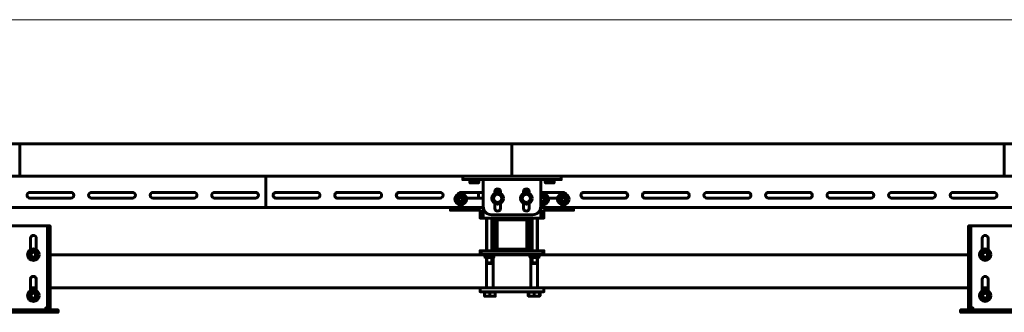
# Model space of a CAD drawing. Units: millimetres. Extents: x 14.9 to 46.2, y 10.8 to 32.3.
# Drawn here: x 23.2 to 25.6, y 11.8 to 12.5 of the extents above; entities that cross this region are included whole.
import ezdxf

# ---------------------------------------------------------------- set-up
doc = ezdxf.new("R2010")
doc.units = ezdxf.units.MM
doc.layers.add('PDF _Геометрия', color=7, linetype='Continuous')

msp = doc.modelspace()

# ---------------------------------------------------------------- linework, layer by layer
at = {"layer": 'PDF _Геометрия', "lineweight": 20}
msp.add_lwpolyline([(35.0219, 12.5331), (16.1243, 12.5331)], dxfattribs=at)
at = {"layer": 'PDF _Геометрия', "lineweight": 60}
for points in [[(26.7542, 12.2348), (25.5731, 12.2348), (25.5731, 12.1572), (25.5731, 12.2348), (24.392, 12.2348), (24.392, 12.1572), (24.392, 12.2348), (23.2109, 12.2348), (23.2109, 12.1572), (23.2109, 12.2348), (22.0298, 12.2348), (22.0298, 12.1572), (20.8487, 12.1572), (20.8487, 12.2348), (19.6676, 12.2348), (19.6676, 12.1572), (20.8487, 12.1572), (20.8487, 12.2348), (22.0298, 12.2348), (22.0298, 12.1572), (23.2109, 12.1572), (24.392, 12.1572), (25.5731, 12.1572), (26.7542, 12.1572)], [(22.0987, 12.082), (23.8015, 12.082), (23.8015, 12.1572), (23.8015, 12.082), (24.3231, 12.082)], [(24.5101, 12.1572), (24.5101, 12.1493), (24.5098, 12.1493), (24.5086, 12.1493), (24.5068, 12.1493), (24.5044, 12.1493), (24.5014, 12.1493), (24.498, 12.1493), (24.4943, 12.1493), (24.4905, 12.1493), (24.2936, 12.1493), (24.2898, 12.1493), (24.2861, 12.1493), (24.2827, 12.1493), (24.2797, 12.1493), (24.2772, 12.1493), (24.2754, 12.1493), (24.2743, 12.1493), (24.2739, 12.1493), (24.2739, 12.1572)], [(24.2906, 12.1493), (24.2906, 12.1423), (24.2915, 12.1413), (24.2916, 12.1413), (24.2922, 12.1413), (24.2935, 12.1413), (24.2955, 12.1413), (24.2978, 12.1413), (24.3004, 12.1413), (24.3032, 12.1413), (24.3057, 12.1413), (24.308, 12.1413), (24.3098, 12.1413), (24.3109, 12.1413), (24.3114, 12.1413), (24.3124, 12.1423), (24.3124, 12.1493)], [(24.3124, 12.1423), (24.3122, 12.1423), (24.3112, 12.1423), (24.3096, 12.1423), (24.3075, 12.1423), (24.3049, 12.1423), (24.3021, 12.1423), (24.2992, 12.1423), (24.2965, 12.1423), (24.2942, 12.1423), (24.2923, 12.1423), (24.2911, 12.1423), (24.2906, 12.1423), (24.2906, 12.1423)], [(24.4273, 12.0568), (24.3568, 12.0568), (24.3231, 12.0568), (24.3231, 12.057), (24.3231, 12.0576), (24.3231, 12.0586), (24.3231, 12.06), (24.3231, 12.0616), (24.3231, 12.0634), (24.3231, 12.0654), (24.3231, 12.0675), (24.3231, 12.0844), (24.3235, 12.0806), (24.3246, 12.0769), (24.3264, 12.0735), (24.3289, 12.0705), (24.3319, 12.068), (24.3353, 12.0662), (24.339, 12.0651), (24.3428, 12.0647), (24.4412, 12.0647), (24.4451, 12.0651), (24.4488, 12.0662), (24.4522, 12.068), (24.4552, 12.0705), (24.4576, 12.0735), (24.4594, 12.0769), (24.4605, 12.0806), (24.4609, 12.0844), (24.4609, 12.1387), (24.4609, 12.1408), (24.4609, 12.1428), (24.4609, 12.1446), (24.4609, 12.1462), (24.4609, 12.1476), (24.4609, 12.1485), (24.4609, 12.1491), (24.4609, 12.1493)], [(24.3231, 12.0844), (24.3231, 12.1387), (24.3231, 12.1408), (24.3231, 12.1428), (24.3231, 12.1446), (24.3231, 12.1462), (24.3231, 12.1476), (24.3231, 12.1485), (24.3231, 12.1491), (24.3231, 12.1493)], [(24.4717, 12.1493), (24.4717, 12.1423), (24.4726, 12.1413), (24.4727, 12.1413), (24.4733, 12.1413), (24.4747, 12.1413), (24.4766, 12.1413), (24.4789, 12.1413), (24.4815, 12.1413), (24.4843, 12.1413), (24.4868, 12.1413), (24.4891, 12.1413), (24.4909, 12.1413), (24.4921, 12.1413), (24.4925, 12.1413), (24.4935, 12.1423), (24.4935, 12.1493)], [(24.4935, 12.1423), (24.4933, 12.1423), (24.4923, 12.1423), (24.4907, 12.1423), (24.4886, 12.1423), (24.486, 12.1423), (24.4832, 12.1423), (24.4803, 12.1423), (24.4777, 12.1423), (24.4753, 12.1423), (24.4734, 12.1423), (24.4722, 12.1423), (24.4717, 12.1423), (24.4717, 12.1423)], [(24.3231, 12.1184), (24.269, 12.1184), (24.2666, 12.118), (24.2646, 12.1168), (24.263, 12.115), (24.2626, 12.1142)], [(24.2759, 12.1139), (24.2759, 12.1184)], [(24.3113, 12.1184), (24.3113, 12.1046)], [(24.351, 12.1218), (24.3642, 12.1218)], [(24.4199, 12.1218), (24.4331, 12.1218)], [(24.5214, 12.1142), (24.521, 12.115), (24.5195, 12.1168), (24.5174, 12.118), (24.5151, 12.1184), (24.4609, 12.1184)], [(24.4727, 12.1139), (24.4727, 12.1184)], [(24.5082, 12.1184), (24.5082, 12.1139)], [(24.2825, 12.1046), (24.3231, 12.1046)], [(24.3477, 12.1098), (24.3477, 12.1098), (24.3476, 12.1098), (24.3474, 12.1099), (24.3472, 12.1101), (24.3472, 12.1101)], [(24.368, 12.0981), (24.368, 12.0981), (24.3678, 12.0982), (24.3676, 12.0983), (24.3675, 12.0984), (24.3674, 12.0984), (24.3674, 12.1027), (24.3674, 12.1041), (24.3673, 12.1028), (24.3671, 12.1015), (24.3667, 12.1003), (24.3661, 12.0991), (24.3654, 12.0981), (24.3645, 12.0971), (24.3636, 12.0963), (24.3625, 12.0956), (24.3613, 12.095), (24.3601, 12.0946), (24.3589, 12.0943), (24.3576, 12.0942), (24.3563, 12.0943), (24.355, 12.0946), (24.3538, 12.095), (24.3527, 12.0956), (24.3516, 12.0963), (24.3506, 12.0971), (24.3498, 12.0981), (24.3491, 12.0991), (24.3485, 12.1003), (24.3481, 12.1015), (24.3478, 12.1028), (24.3477, 12.1041), (24.3477, 12.1027), (24.3477, 12.0984), (24.3477, 12.0984), (24.3476, 12.0983), (24.3474, 12.0982), (24.3472, 12.0981), (24.3472, 12.0981)], [(24.3477, 12.0984), (24.3527, 12.0956), (24.353, 12.0953), (24.3576, 12.0927), (24.3625, 12.0956), (24.3628, 12.0957), (24.3674, 12.0984)], [(24.3576, 12.1161), (24.3576, 12.1161), (24.3576, 12.1158), (24.3576, 12.1156), (24.3576, 12.1155), (24.3576, 12.1154)], [(24.368, 12.1101), (24.368, 12.1101), (24.3678, 12.1099), (24.3676, 12.1098), (24.3675, 12.1098), (24.3674, 12.1098)], [(24.4166, 12.1098), (24.4166, 12.1098), (24.4165, 12.1098), (24.4163, 12.1099), (24.4161, 12.1101), (24.4161, 12.1101)], [(24.4166, 12.0984), (24.4166, 12.0984), (24.4165, 12.0983), (24.4163, 12.0982), (24.4161, 12.0981), (24.4161, 12.0981)], [(24.4265, 12.1161), (24.4265, 12.1161), (24.4265, 12.1158), (24.4265, 12.1156), (24.4265, 12.1155), (24.4265, 12.1154)], [(24.4369, 12.1101), (24.4369, 12.1101), (24.4367, 12.1099), (24.4365, 12.1098), (24.4364, 12.1098), (24.4363, 12.1098)], [(24.4369, 12.0981), (24.4369, 12.0981), (24.4367, 12.0982), (24.4365, 12.0983), (24.4364, 12.0984), (24.4363, 12.0984)], [(24.4609, 12.1105), (24.4613, 12.1107), (24.4658, 12.1133), (24.4708, 12.1105), (24.4711, 12.1103), (24.4757, 12.1076), (24.4757, 12.1062), (24.4757, 12.102), (24.4757, 12.1004), (24.4757, 12.0963), (24.4708, 12.0934), (24.4704, 12.0932), (24.4658, 12.0906), (24.4609, 12.0934), (24.4613, 12.0932), (24.4638, 12.0923), (24.4665, 12.0921), (24.4691, 12.0927), (24.4715, 12.0939), (24.4735, 12.0957), (24.4749, 12.098), (24.4756, 12.1006), (24.4756, 12.1033), (24.4749, 12.1059), (24.4735, 12.1082), (24.4715, 12.11), (24.4691, 12.1112), (24.4665, 12.1118), (24.4638, 12.1116), (24.4613, 12.1107), (24.4608, 12.1104)], [(24.4794, 12.1046), (24.5015, 12.1046)], [(24.2444, 12.082), (24.2444, 12.0755), (24.3153, 12.0755), (24.3153, 12.0734), (24.3153, 12.0714), (24.3153, 12.0695), (24.3153, 12.0679), (24.3153, 12.0667), (24.3156, 12.0667), (24.3168, 12.0667), (24.3186, 12.0667), (24.321, 12.0667), (24.3231, 12.0667)], [(24.4609, 12.0844), (24.4609, 12.0675), (24.4609, 12.0654), (24.4609, 12.0634), (24.4609, 12.0616), (24.4609, 12.06), (24.4609, 12.0586), (24.4609, 12.0576), (24.4609, 12.057), (24.4609, 12.0568), (24.4273, 12.0568), (24.4281, 12.0567), (24.4288, 12.0565), (24.4296, 12.0561), (24.4302, 12.0556), (24.4307, 12.055), (24.4311, 12.0543), (24.4313, 12.0535), (24.4314, 12.0527), (24.4314, 11.9822), (24.4313, 11.9814), (24.4311, 11.9806), (24.4307, 11.9799), (24.4302, 11.9793), (24.4296, 11.9788), (24.4288, 11.9784), (24.4281, 11.9782), (24.4273, 11.9781), (24.3568, 11.9781), (24.3379, 11.9781), (24.3341, 11.9781), (24.3304, 11.9781), (24.327, 11.9781), (24.324, 11.9781), (24.3215, 11.9781), (24.3197, 11.9781), (24.3186, 11.9781), (24.3182, 11.9781), (24.3182, 11.9702), (24.3186, 11.9702), (24.3197, 11.9702), (24.3215, 11.9702), (24.324, 11.9702), (24.327, 11.9702), (24.3304, 11.9702), (24.3341, 11.9702), (24.3379, 11.9702), (24.4462, 11.9702), (24.45, 11.9702), (24.4537, 11.9702), (24.4571, 11.9702), (24.4601, 11.9702), (24.4625, 11.9702), (24.4643, 11.9702), (24.4655, 11.9702), (24.4658, 11.9702), (24.4658, 11.9781), (24.4655, 11.9781), (24.4643, 11.9781), (24.4625, 11.9781), (24.4601, 11.9781), (24.4571, 11.9781), (24.4537, 11.9781), (24.45, 11.9781), (24.4462, 11.9781), (24.4273, 11.9781)], [(24.3576, 12.0927), (24.3576, 12.0927), (24.3576, 12.0925), (24.3576, 12.0923), (24.3576, 12.0921), (24.3576, 12.0921)], [(24.4265, 12.0927), (24.4265, 12.0927), (24.4265, 12.0925), (24.4265, 12.0923), (24.4265, 12.0921), (24.4265, 12.0921)], [(24.4521, 12.0568), (24.453, 12.0568), (24.4567, 12.0568), (24.4601, 12.0568), (24.463, 12.0568), (24.4655, 12.0568), (24.4673, 12.0568), (24.4684, 12.0568), (24.4688, 12.0568), (24.4688, 12.0667), (24.4688, 12.0679), (24.4688, 12.0695), (24.4688, 12.0714), (24.4688, 12.0734), (24.4688, 12.0755), (24.5397, 12.0755), (24.5397, 12.082)], [(24.4609, 12.082), (26.6853, 12.082)], [(24.3153, 12.0667), (24.3153, 12.0568), (24.3156, 12.0568), (24.3168, 12.0568), (24.3186, 12.0568), (24.321, 12.0568), (24.324, 12.0568), (24.3274, 12.0568), (24.3311, 12.0568), (24.332, 12.0568)], [(24.331, 12.0568), (24.331, 11.9781)], [(24.332, 12.0568), (24.332, 11.9781)], [(24.3438, 11.9781), (24.3438, 12.0568)], [(24.3438, 12.0568), (24.3565, 12.0568)], [(24.3468, 11.9781), (24.3468, 12.0568)], [(24.3568, 12.0568), (24.356, 12.0567), (24.3552, 12.0565), (24.3545, 12.0561), (24.3539, 12.0556), (24.3534, 12.055), (24.353, 12.0543), (24.3527, 12.0535), (24.3527, 12.0527), (24.3527, 11.9822), (24.3527, 11.9814), (24.353, 11.9806), (24.3534, 11.9799), (24.3539, 11.9793), (24.3545, 11.9788), (24.3552, 11.9784), (24.356, 11.9782), (24.3568, 11.9781)], [(24.4276, 12.0568), (24.4403, 12.0568)], [(24.4373, 12.0568), (24.4373, 11.9781)], [(24.4403, 12.0568), (24.4403, 11.9781)], [(24.4521, 11.9781), (24.4521, 12.0568)], [(24.4531, 11.9781), (24.4531, 12.0568)], [(24.4609, 12.0667), (24.463, 12.0667), (24.4655, 12.0667), (24.4673, 12.0667), (24.4684, 12.0667), (24.4688, 12.0667)], [(23.278, 12.0378), (23.2779, 12.0378), (23.2776, 12.0378), (23.2772, 12.0378), (23.2766, 12.0378), (23.2759, 12.0378), (23.2751, 12.0378), (23.2743, 12.0378), (23.2734, 12.0378), (23.1356, 12.0378), (23.1347, 12.0378), (23.1338, 12.0378), (23.133, 12.0378), (23.1323, 12.0378), (23.1317, 12.0378), (23.1313, 12.0378), (23.1311, 12.0378), (23.131, 12.0378)], [(23.2839, 11.8744), (23.2839, 12.0378), (23.278, 12.0378), (23.278, 11.8744)], [(25.4932, 11.8744), (25.4932, 12.0378), (25.4873, 12.0378), (25.4873, 11.8744)], [(25.6402, 12.0378), (25.6401, 12.0378), (25.6398, 12.0378), (25.6394, 12.0378), (25.6388, 12.0378), (25.6381, 12.0378), (25.6373, 12.0378), (25.6365, 12.0378), (25.6356, 12.0378), (25.4978, 12.0378), (25.4969, 12.0378), (25.496, 12.0378), (25.4952, 12.0378), (25.4945, 12.0378), (25.4939, 12.0378), (25.4935, 12.0378), (25.4933, 12.0378), (25.4932, 12.0378)], [(24.3182, 11.9781), (24.3168, 11.9781), (24.3156, 11.9781), (24.3153, 11.9781), (24.3153, 11.9682), (24.3156, 11.9682), (24.3168, 11.9682), (24.3186, 11.9682), (24.321, 11.9682), (24.324, 11.9682), (24.327, 11.9682)], [(24.4571, 11.9682), (24.4601, 11.9682), (24.463, 11.9682), (24.4655, 11.9682), (24.4673, 11.9682), (24.4684, 11.9682), (24.4688, 11.9682), (24.4688, 11.9781), (24.4684, 11.9781), (24.4673, 11.9781), (24.4658, 11.9781)], [(24.3153, 11.9682), (23.2839, 11.9682)], [(24.327, 11.9702), (24.327, 11.9631), (24.328, 11.9621), (24.3284, 11.9621), (24.3296, 11.9621), (24.3313, 11.9621), (24.3336, 11.9621), (24.3362, 11.9621), (24.3389, 11.9621), (24.3415, 11.9621), (24.3439, 11.9621), (24.3458, 11.9621), (24.3471, 11.9621), (24.3478, 11.9621), (24.3478, 11.9621), (24.3488, 11.9631), (24.3488, 11.9702)], [(24.3488, 11.9631), (24.3486, 11.9631), (24.3476, 11.9631), (24.346, 11.9631), (24.3439, 11.9631), (24.3413, 11.9631), (24.3385, 11.9631), (24.3357, 11.9631), (24.333, 11.9631), (24.3306, 11.9631), (24.3288, 11.9631), (24.3275, 11.9631), (24.327, 11.9631), (24.327, 11.9631)], [(24.331, 11.9621), (24.331, 11.8895)], [(24.332, 11.9621), (24.332, 11.9489), (24.3331, 11.9478), (24.3334, 11.9478), (24.3345, 11.9478), (24.3361, 11.9478), (24.3379, 11.9478), (24.3397, 11.9478), (24.3413, 11.9478), (24.3423, 11.9478), (24.3427, 11.9478), (24.3438, 11.9489), (24.3438, 11.9621)], [(24.3468, 11.8895), (24.3468, 11.9621)], [(24.3488, 11.9682), (24.4352, 11.9682)], [(24.4352, 11.9702), (24.4352, 11.9631), (24.4362, 11.9621), (24.4367, 11.9621), (24.4378, 11.9621), (24.4396, 11.9621), (24.4419, 11.9621), (24.4445, 11.9621), (24.4472, 11.9621), (24.4498, 11.9621), (24.4522, 11.9621), (24.4541, 11.9621), (24.4554, 11.9621), (24.4561, 11.9621), (24.4561, 11.9621), (24.4571, 11.9631), (24.4571, 11.9702)], [(24.4571, 11.9631), (24.4569, 11.9631), (24.4559, 11.9631), (24.4543, 11.9631), (24.4521, 11.9631), (24.4496, 11.9631), (24.4468, 11.9631), (24.4439, 11.9631), (24.4412, 11.9631), (24.4389, 11.9631), (24.437, 11.9631), (24.4358, 11.9631), (24.4353, 11.9631), (24.4352, 11.9631)], [(24.4373, 11.9621), (24.4373, 11.8895)], [(24.4403, 11.9621), (24.4403, 11.9489), (24.4413, 11.9478), (24.4417, 11.9478), (24.4428, 11.9478), (24.4443, 11.9478), (24.4462, 11.9478), (24.448, 11.9478), (24.4496, 11.9478), (24.4506, 11.9478), (24.451, 11.9478), (24.4521, 11.9489), (24.4521, 11.9621)], [(24.4531, 11.8895), (24.4531, 11.9621)], [(25.4873, 11.9682), (24.4688, 11.9682)], [(24.332, 11.9489), (24.3323, 11.9489), (24.3334, 11.9489), (24.3349, 11.9489), (24.3369, 11.9489), (24.3389, 11.9489), (24.3408, 11.9489), (24.3424, 11.9489), (24.3434, 11.9489), (24.3438, 11.9489)], [(24.4403, 11.9489), (24.4406, 11.9489), (24.4416, 11.9489), (24.4432, 11.9489), (24.4451, 11.9489), (24.4472, 11.9489), (24.4491, 11.9489), (24.4507, 11.9489), (24.4517, 11.9489), (24.4521, 11.9489)], [(23.2507, 11.8895), (23.2369, 11.8895)], [(24.3153, 11.8895), (23.2839, 11.8895)], [(25.4873, 11.8895), (24.4688, 11.8895)], [(25.5342, 11.8895), (25.5204, 11.8895)], [(24.3261, 11.8797), (24.3261, 11.8785), (24.3261, 11.8704), (24.332, 11.8692), (24.3325, 11.8692), (24.334, 11.8692), (24.3356, 11.8692), (24.3372, 11.8692), (24.3389, 11.8692), (24.3406, 11.8692), (24.3422, 11.8692), (24.3438, 11.8692), (24.3453, 11.8692), (24.3448, 11.8692), (24.3389, 11.8704)], [(24.3261, 11.8785), (24.3325, 11.8785), (24.3389, 11.8785), (24.3389, 11.8704), (24.3325, 11.8692), (24.3311, 11.8692), (24.3298, 11.8692), (24.3287, 11.8692), (24.3278, 11.8692), (24.3271, 11.8692), (24.3265, 11.8692), (24.3262, 11.8692), (24.3261, 11.8692), (24.3261, 11.8693), (24.3261, 11.8704)], [(24.3389, 11.8785), (24.3453, 11.8785), (24.3517, 11.8785), (24.3517, 11.8797)], [(24.3517, 11.8785), (24.3517, 11.8704), (24.3453, 11.8692), (24.3467, 11.8692), (24.3479, 11.8692), (24.349, 11.8692), (24.35, 11.8692), (24.3507, 11.8692), (24.3512, 11.8692), (24.3516, 11.8692), (24.3517, 11.8692), (24.3517, 11.8693), (24.3517, 11.8704)], [(24.4324, 11.8797), (24.4324, 11.8785), (24.4308, 11.8785), (24.4308, 11.8704), (24.432, 11.8699), (24.4324, 11.8699)], [(24.4308, 11.8704), (24.4319, 11.8698)], [(24.4318, 11.8696), (24.4324, 11.8692), (24.4324, 11.8693), (24.4324, 11.8704), (24.4383, 11.8692), (24.4388, 11.8692), (24.4374, 11.8692), (24.4361, 11.8692), (24.435, 11.8692), (24.4341, 11.8692), (24.4334, 11.8692), (24.4328, 11.8692), (24.4325, 11.8692), (24.4324, 11.8692)], [(24.4324, 11.8704), (24.4324, 11.8785), (24.4388, 11.8785), (24.4452, 11.8785), (24.4452, 11.8704)], [(24.4452, 11.8785), (24.4516, 11.8785), (24.458, 11.8785), (24.458, 11.8704)], [(24.458, 11.8692), (24.4579, 11.8692), (24.4575, 11.8692), (24.457, 11.8692), (24.4563, 11.8692), (24.4553, 11.8692), (24.4542, 11.8692), (24.453, 11.8692), (24.4516, 11.8692), (24.458, 11.8704), (24.458, 11.8693), (24.458, 11.8692), (24.4586, 11.8696)], [(24.4585, 11.8698), (24.4595, 11.8704), (24.4595, 11.8785), (24.458, 11.8785), (24.458, 11.8797)], [(23.1257, 11.8364), (23.2832, 11.8364), (23.287, 11.8364), (23.2907, 11.8364), (23.2941, 11.8364), (23.2971, 11.8364), (23.2996, 11.8364), (23.3014, 11.8364), (23.3025, 11.8364), (23.3029, 11.8364), (23.3029, 11.8305), (23.3025, 11.8305), (23.3014, 11.8305), (23.2996, 11.8305), (23.2971, 11.8305), (23.2941, 11.8305), (23.2907, 11.8305), (23.287, 11.8305), (23.2832, 11.8305), (23.1257, 11.8305)], [(23.2734, 11.8364), (23.2734, 11.8364), (23.2734, 11.8367), (23.2734, 11.8371), (23.2734, 11.8377), (23.2734, 11.8384), (23.2734, 11.8392), (23.2734, 11.8401), (23.2734, 11.841), (23.2743, 11.841), (23.2751, 11.841), (23.2759, 11.841), (23.2766, 11.841), (23.2772, 11.841), (23.2776, 11.841), (23.2779, 11.841), (23.278, 11.841)], [(25.6454, 11.8305), (25.4879, 11.8305), (25.4841, 11.8305), (25.4804, 11.8305), (25.477, 11.8305), (25.474, 11.8305), (25.4716, 11.8305), (25.4698, 11.8305), (25.4686, 11.8305), (25.4683, 11.8305), (25.4683, 11.8364), (25.4686, 11.8364), (25.4698, 11.8364), (25.4716, 11.8364), (25.474, 11.8364), (25.477, 11.8364), (25.4804, 11.8364), (25.4841, 11.8364), (25.4879, 11.8364), (25.6454, 11.8364)], [(25.4932, 11.841), (25.4933, 11.841), (25.4935, 11.841), (25.4939, 11.841), (25.4945, 11.841), (25.4952, 11.841), (25.496, 11.841), (25.4969, 11.841), (25.4978, 11.841), (25.4978, 11.8401), (25.4978, 11.8392), (25.4978, 11.8384), (25.4978, 11.8377), (25.4978, 11.8371), (25.4978, 11.8367), (25.4978, 11.8364), (25.4978, 11.8364)]]:
    msp.add_lwpolyline(points, dxfattribs=at)
for points in [[(23.2355, 12.1046), (23.334, 12.1046, 0.999017), (23.334, 12.1184), (23.2355, 12.1184, 0.999017)], [(23.3832, 12.1046), (23.4816, 12.1046, 0.999017), (23.4816, 12.1184), (23.3832, 12.1184, 0.999017)], [(23.5308, 12.1046), (23.6292, 12.1046, 0.999017), (23.6292, 12.1184), (23.5308, 12.1184, 0.999017)], [(23.6784, 12.1046), (23.7769, 12.1046, 0.999017), (23.7769, 12.1184), (23.6784, 12.1184, 0.999017)], [(23.8261, 12.1046), (23.9245, 12.1046, 0.999017), (23.9245, 12.1184), (23.8261, 12.1184, 1.001033)], [(23.9737, 12.1046), (24.0722, 12.1046, 0.999017), (24.0722, 12.1184), (23.9737, 12.1184, 1.001033)], [(24.1214, 12.1046), (24.2198, 12.1046, 0.999017), (24.2198, 12.1184), (24.1214, 12.1184, 1.001033)], [(24.5643, 12.1046), (24.6627, 12.1046, 1.001033), (24.6627, 12.1184), (24.5643, 12.1184, 1.001033)], [(24.7119, 12.1046), (24.8103, 12.1046, 1.001033), (24.8103, 12.1184), (24.7119, 12.1184, 1.001033)], [(24.8595, 12.1046), (24.958, 12.1046, 1.001033), (24.958, 12.1184), (24.8595, 12.1184, 0.999017)], [(25.0072, 12.1046), (25.1056, 12.1046, 1.001033), (25.1056, 12.1184), (25.0072, 12.1184, 0.999017)], [(25.1548, 12.1046), (25.2533, 12.1046, 0.999017), (25.2533, 12.1184), (25.1548, 12.1184, 0.999017)], [(25.3025, 12.1046), (25.4009, 12.1046, 0.999017), (25.4009, 12.1184), (25.3025, 12.1184, 0.999017)], [(25.4501, 12.1046), (25.5485, 12.1046, 0.999017), (25.5485, 12.1184), (25.4501, 12.1184, 0.999017)]]:
    msp.add_lwpolyline(points, format="xyb", close=True, dxfattribs=at)
for points in [[(24.3645, 12.1162), (24.3645, 12.1198, 1.001033), (24.3507, 12.1198), (24.3507, 12.1162)], [(24.4334, 12.1162), (24.4334, 12.1198, 1.001033), (24.4196, 12.1198), (24.4196, 12.1162)], [(24.4609, 12.0891, 1.201084), (24.4658, 12.1157), (24.4628, 12.1154), (24.4609, 12.1148)], [(24.4609, 12.1052), (24.4621, 12.1065), (24.4638, 12.1075), (24.4658, 12.1079, -1.671909), (24.4609, 12.0987)], [(24.3507, 12.0919), (24.3507, 12.0805, 1.001033), (24.3645, 12.0805), (24.3645, 12.0919)], [(24.4196, 12.0919), (24.4196, 12.0805, 1.001033), (24.4334, 12.0805), (24.4334, 12.0919)], [(23.2369, 11.9808), (23.2369, 12.0083, -0.999017), (23.2507, 12.0083), (23.2507, 11.9808)], [(25.5204, 11.9808), (25.5204, 12.0083, -0.997819), (25.5342, 12.0083), (25.5342, 11.9808)], [(23.2369, 11.8824), (23.2369, 11.9099, -1.001033), (23.2507, 11.9099), (23.2507, 11.8824)], [(25.5204, 11.8824), (25.5204, 11.9099, -0.999833), (25.5342, 11.9099), (25.5342, 11.8824)]]:
    msp.add_lwpolyline(points, format="xyb", dxfattribs=at)
for points in [[(24.2788, 12.1076), (24.2788, 12.1062), (24.2788, 12.102), (24.2788, 12.1004), (24.2788, 12.0963), (24.2739, 12.0934), (24.2736, 12.0932), (24.269, 12.0906), (24.2641, 12.0934), (24.2637, 12.0936), (24.2592, 12.0963), (24.2592, 12.1004), (24.2592, 12.102), (24.2592, 12.1062), (24.2592, 12.1076), (24.2641, 12.1105), (24.2644, 12.1107), (24.269, 12.1133), (24.2739, 12.1105), (24.2743, 12.1103)], [(24.3477, 12.1098), (24.3477, 12.1086), (24.3477, 12.1041), (24.3478, 12.1054), (24.3481, 12.1066), (24.3485, 12.1078), (24.3491, 12.109), (24.3498, 12.1101), (24.3506, 12.111), (24.3516, 12.1119), (24.3527, 12.1126), (24.3523, 12.1124)], [(24.3527, 12.1126), (24.3538, 12.1132), (24.355, 12.1136), (24.3563, 12.1138), (24.3576, 12.1139), (24.3589, 12.1138), (24.3601, 12.1136), (24.3613, 12.1132), (24.3625, 12.1126), (24.3622, 12.1128), (24.3576, 12.1154)], [(24.3625, 12.1126), (24.3636, 12.1119), (24.3645, 12.111), (24.3654, 12.1101), (24.3661, 12.109), (24.3667, 12.1078), (24.3671, 12.1066), (24.3673, 12.1054), (24.3674, 12.1041), (24.3674, 12.1086), (24.3674, 12.1098)], [(24.4166, 12.1098), (24.4166, 12.1086), (24.4166, 12.1041), (24.4167, 12.1054), (24.417, 12.1066), (24.4174, 12.1078), (24.418, 12.109), (24.4187, 12.1101), (24.4195, 12.111), (24.4205, 12.1119), (24.4216, 12.1126), (24.4212, 12.1124)], [(24.4216, 12.0956), (24.4205, 12.0963), (24.4195, 12.0971), (24.4187, 12.0981), (24.418, 12.0991), (24.4174, 12.1003), (24.417, 12.1015), (24.4167, 12.1028), (24.4166, 12.1041), (24.4166, 12.1027), (24.4166, 12.0984), (24.4216, 12.0956), (24.4219, 12.0953), (24.4265, 12.0927), (24.4314, 12.0956), (24.4318, 12.0957), (24.4363, 12.0984), (24.4363, 12.1027), (24.4363, 12.1041), (24.4363, 12.1086), (24.4363, 12.1098), (24.4314, 12.1126), (24.4325, 12.1119), (24.4334, 12.111), (24.4343, 12.1101), (24.435, 12.109), (24.4356, 12.1078), (24.436, 12.1066), (24.4362, 12.1054), (24.4363, 12.1041), (24.4362, 12.1028), (24.436, 12.1015), (24.4356, 12.1003), (24.435, 12.0991), (24.4343, 12.0981), (24.4334, 12.0971), (24.4325, 12.0963), (24.4314, 12.0956), (24.4303, 12.095), (24.429, 12.0946), (24.4278, 12.0943), (24.4265, 12.0942), (24.4252, 12.0943), (24.4239, 12.0946), (24.4227, 12.095)], [(24.4216, 12.1126), (24.4227, 12.1132), (24.4239, 12.1136), (24.4252, 12.1138), (24.4265, 12.1139), (24.4278, 12.1138), (24.429, 12.1136), (24.4303, 12.1132), (24.4314, 12.1126), (24.4311, 12.1128), (24.4265, 12.1154)], [(24.5101, 12.1105), (24.5105, 12.1107), (24.5151, 12.1133), (24.52, 12.1105), (24.5203, 12.1103), (24.5249, 12.1076), (24.5249, 12.1062), (24.5249, 12.102), (24.5249, 12.1004), (24.5249, 12.0963), (24.52, 12.0934), (24.5196, 12.0932), (24.5151, 12.0906), (24.5101, 12.0934), (24.5098, 12.0936), (24.5052, 12.0963), (24.5052, 12.1004), (24.5052, 12.102), (24.5052, 12.1062), (24.5052, 12.1076)], [(24.4275, 12.0527), (24.4275, 12.0527), (24.4274, 12.0528), (24.4274, 12.0528), (24.4274, 12.0528), (24.4274, 12.0529), (24.4273, 12.0529), (24.4273, 12.0529), (24.4273, 12.0529), (24.3568, 12.0529), (24.3568, 12.0529), (24.3567, 12.0529), (24.3567, 12.0529), (24.3567, 12.0528), (24.3566, 12.0528), (24.3566, 12.0528), (24.3566, 12.0527), (24.3566, 12.0527), (24.3566, 11.9822), (24.3566, 11.9822), (24.3566, 11.9821), (24.3566, 11.9821), (24.3567, 11.9821), (24.3567, 11.9821), (24.3567, 11.982), (24.3568, 11.982), (24.3568, 11.982), (24.4273, 11.982), (24.4273, 11.982), (24.4273, 11.982), (24.4274, 11.9821), (24.4274, 11.9821), (24.4274, 11.9821), (24.4274, 11.9821), (24.4275, 11.9822), (24.4275, 11.9822)], [(23.2524, 11.9738), (23.2495, 11.9788), (23.2454, 11.9788), (23.2438, 11.9788), (23.2426, 11.9787), (23.2413, 11.9784), (23.2401, 11.978), (23.2389, 11.9774), (23.2378, 11.9767), (23.2369, 11.9759), (23.236, 11.9749), (23.2353, 11.9738), (23.2355, 11.9742), (23.2382, 11.9788), (23.2396, 11.9788), (23.2438, 11.9788), (23.2451, 11.9787), (23.2464, 11.9784), (23.2476, 11.978), (23.2488, 11.9774), (23.2498, 11.9767), (23.2508, 11.9759), (23.2516, 11.9749)], [(25.5273, 11.9788), (25.526, 11.9787), (25.5248, 11.9784), (25.5235, 11.978), (25.5224, 11.9774), (25.5213, 11.9767), (25.5203, 11.9759), (25.5195, 11.9749), (25.5188, 11.9738), (25.519, 11.9742), (25.5216, 11.9788), (25.5231, 11.9788)], [(25.5358, 11.9738), (25.533, 11.9788), (25.5288, 11.9788), (25.5273, 11.9788), (25.5286, 11.9787), (25.5298, 11.9784), (25.5311, 11.978), (25.5322, 11.9774), (25.5333, 11.9767), (25.5343, 11.9759), (25.5351, 11.9749)], [(23.2353, 11.9738), (23.2325, 11.9689), (23.2351, 11.9643), (23.2353, 11.964), (23.2347, 11.9651), (23.2343, 11.9664), (23.2341, 11.9676), (23.234, 11.9689), (23.2341, 11.9702), (23.2343, 11.9715), (23.2347, 11.9727)], [(23.2353, 11.964), (23.2382, 11.9591), (23.2396, 11.9591), (23.2438, 11.9591), (23.2426, 11.9592), (23.2413, 11.9594), (23.2401, 11.9598), (23.2389, 11.9604), (23.2378, 11.9611), (23.2369, 11.962), (23.236, 11.9629)], [(23.2495, 11.9591), (23.2522, 11.9636), (23.2524, 11.964), (23.2516, 11.9629), (23.2508, 11.962), (23.2498, 11.9611), (23.2488, 11.9604), (23.2476, 11.9598), (23.2464, 11.9594), (23.2451, 11.9592), (23.2438, 11.9591), (23.2454, 11.9591)], [(23.2524, 11.964), (23.2552, 11.9689), (23.2526, 11.9735), (23.2524, 11.9738), (23.2529, 11.9727), (23.2533, 11.9715), (23.2536, 11.9702), (23.2537, 11.9689), (23.2536, 11.9676), (23.2533, 11.9664), (23.2529, 11.9651)], [(25.5188, 11.9738), (25.5159, 11.9689), (25.5186, 11.9643), (25.5188, 11.964), (25.5182, 11.9651), (25.5178, 11.9664), (25.5175, 11.9676), (25.5175, 11.9689), (25.5175, 11.9702), (25.5178, 11.9715), (25.5182, 11.9727)], [(25.5188, 11.964), (25.5216, 11.9591), (25.5231, 11.9591), (25.5273, 11.9591), (25.526, 11.9592), (25.5248, 11.9594), (25.5235, 11.9598), (25.5224, 11.9604), (25.5213, 11.9611), (25.5203, 11.962), (25.5195, 11.9629)], [(25.533, 11.9591), (25.5356, 11.9636), (25.5358, 11.964), (25.5351, 11.9629), (25.5343, 11.962), (25.5333, 11.9611), (25.5322, 11.9604), (25.5311, 11.9598), (25.5298, 11.9594), (25.5286, 11.9592), (25.5273, 11.9591), (25.5288, 11.9591)], [(25.5358, 11.964), (25.5387, 11.9689), (25.536, 11.9735), (25.5358, 11.9738), (25.5364, 11.9727), (25.5368, 11.9715), (25.5371, 11.9702), (25.5371, 11.9689), (25.5371, 11.9676), (25.5368, 11.9664), (25.5364, 11.9651)], [(24.3349, 11.8895), (24.3311, 11.8895), (24.3274, 11.8895), (24.324, 11.8895), (24.321, 11.8895), (24.3186, 11.8895), (24.3168, 11.8895), (24.3156, 11.8895), (24.3153, 11.8895), (24.3153, 11.8797), (24.3156, 11.8797), (24.3168, 11.8797), (24.3186, 11.8797), (24.321, 11.8797), (24.324, 11.8797), (24.3274, 11.8797), (24.3311, 11.8797), (24.3349, 11.8797), (24.4491, 11.8797), (24.453, 11.8797), (24.4567, 11.8797), (24.4601, 11.8797), (24.463, 11.8797), (24.4655, 11.8797), (24.4673, 11.8797), (24.4684, 11.8797), (24.4688, 11.8797), (24.4688, 11.8895), (24.4684, 11.8895), (24.4673, 11.8895), (24.4655, 11.8895), (24.463, 11.8895), (24.4601, 11.8895), (24.4567, 11.8895), (24.453, 11.8895), (24.4491, 11.8895)], [(23.2353, 11.8754), (23.2325, 11.8705), (23.2351, 11.8659), (23.2353, 11.8656), (23.2347, 11.8667), (23.2343, 11.8679), (23.2341, 11.8692), (23.234, 11.8705), (23.2341, 11.8718), (23.2343, 11.873), (23.2347, 11.8743)], [(23.2524, 11.8754), (23.2495, 11.8803), (23.2454, 11.8803), (23.2438, 11.8803), (23.2426, 11.8802), (23.2413, 11.88), (23.2401, 11.8796), (23.2389, 11.879), (23.2378, 11.8783), (23.2369, 11.8775), (23.236, 11.8765), (23.2353, 11.8754), (23.2355, 11.8758), (23.2382, 11.8803), (23.2396, 11.8803), (23.2438, 11.8803), (23.2451, 11.8802), (23.2464, 11.88), (23.2476, 11.8796), (23.2488, 11.879), (23.2498, 11.8783), (23.2508, 11.8775), (23.2516, 11.8765), (23.2524, 11.8754), (23.2526, 11.8751), (23.2552, 11.8705), (23.2524, 11.8656), (23.2529, 11.8667), (23.2533, 11.8679), (23.2536, 11.8692), (23.2537, 11.8705), (23.2536, 11.8718), (23.2533, 11.873), (23.2529, 11.8743)], [(23.2353, 11.8656), (23.2382, 11.8606), (23.2396, 11.8606), (23.2438, 11.8606), (23.2426, 11.8607), (23.2413, 11.861), (23.2401, 11.8614), (23.2389, 11.862), (23.2378, 11.8627), (23.2369, 11.8635), (23.236, 11.8645)], [(23.2495, 11.8606), (23.2522, 11.8652), (23.2524, 11.8656), (23.2516, 11.8645), (23.2508, 11.8635), (23.2498, 11.8627), (23.2488, 11.862), (23.2476, 11.8614), (23.2464, 11.861), (23.2451, 11.8607), (23.2438, 11.8606), (23.2454, 11.8606)], [(23.278, 11.8744), (23.2839, 11.8744), (23.2839, 11.8373), (23.278, 11.8373)], [(24.4452, 11.8704), (24.4388, 11.8692), (24.4403, 11.8692), (24.4419, 11.8692), (24.4435, 11.8692), (24.4452, 11.8692), (24.4468, 11.8692), (24.4485, 11.8692), (24.4501, 11.8692), (24.4516, 11.8692), (24.4511, 11.8692)], [(25.4932, 11.8744), (25.4932, 11.8373), (25.4873, 11.8373), (25.4873, 11.8744)], [(25.5188, 11.8754), (25.5159, 11.8705), (25.5186, 11.8659), (25.5188, 11.8656), (25.5182, 11.8667), (25.5178, 11.8679), (25.5175, 11.8692), (25.5175, 11.8705), (25.5175, 11.8718), (25.5178, 11.873), (25.5182, 11.8743)], [(25.5273, 11.8803), (25.526, 11.8802), (25.5248, 11.88), (25.5235, 11.8796), (25.5224, 11.879), (25.5213, 11.8783), (25.5203, 11.8775), (25.5195, 11.8765), (25.5188, 11.8754), (25.519, 11.8758), (25.5216, 11.8803), (25.5231, 11.8803)], [(25.5188, 11.8656), (25.5216, 11.8606), (25.5231, 11.8606), (25.5273, 11.8606), (25.526, 11.8607), (25.5248, 11.861), (25.5235, 11.8614), (25.5224, 11.862), (25.5213, 11.8627), (25.5203, 11.8635), (25.5195, 11.8645)], [(25.5358, 11.8754), (25.5351, 11.8765), (25.5343, 11.8775), (25.5333, 11.8783), (25.5322, 11.879), (25.5311, 11.8796), (25.5298, 11.88), (25.5286, 11.8802), (25.5273, 11.8803), (25.5288, 11.8803), (25.533, 11.8803)], [(25.533, 11.8606), (25.5356, 11.8652), (25.5358, 11.8656), (25.5351, 11.8645), (25.5343, 11.8635), (25.5333, 11.8627), (25.5322, 11.862), (25.5311, 11.8614), (25.5298, 11.861), (25.5286, 11.8607), (25.5273, 11.8606), (25.5288, 11.8606)], [(25.5358, 11.8656), (25.5387, 11.8705), (25.536, 11.8751), (25.5358, 11.8754), (25.5364, 11.8743), (25.5368, 11.873), (25.5371, 11.8718), (25.5371, 11.8705), (25.5371, 11.8692), (25.5368, 11.8679), (25.5364, 11.8667)]]:
    msp.add_lwpolyline(points, close=True, dxfattribs=at)
for centre, radius in [((24.269, 12.102), 0.0138), ((24.269, 12.102), 0.00984), ((24.269, 12.102), 0.00703), ((24.269, 12.102), 0.0059), ((24.269, 12.102), 0.00482), ((24.3576, 12.1041), 0.014), ((24.4265, 12.1041), 0.014), ((24.4658, 12.102), 0.00482), ((24.5151, 12.102), 0.0138), ((24.5151, 12.102), 0.00984), ((24.5151, 12.1019), 0.00703), ((24.5151, 12.102), 0.00591), ((24.5151, 12.102), 0.00481), ((23.2438, 11.9689), 0.0138), ((25.5273, 11.9689), 0.0138), ((23.2438, 11.9689), 0.00591), ((25.5273, 11.9689), 0.0059), ((23.2438, 11.8705), 0.0138), ((25.5273, 11.8705), 0.0138), ((23.2438, 11.8705), 0.00591), ((25.5273, 11.8705), 0.0059)]:
    msp.add_circle(centre, radius, dxfattribs=at)
msp.add_arc((24.4658, 12.102), 0.00703, 225.6017, 134.3983, dxfattribs=at)

doc.saveas('drawing.dxf')
